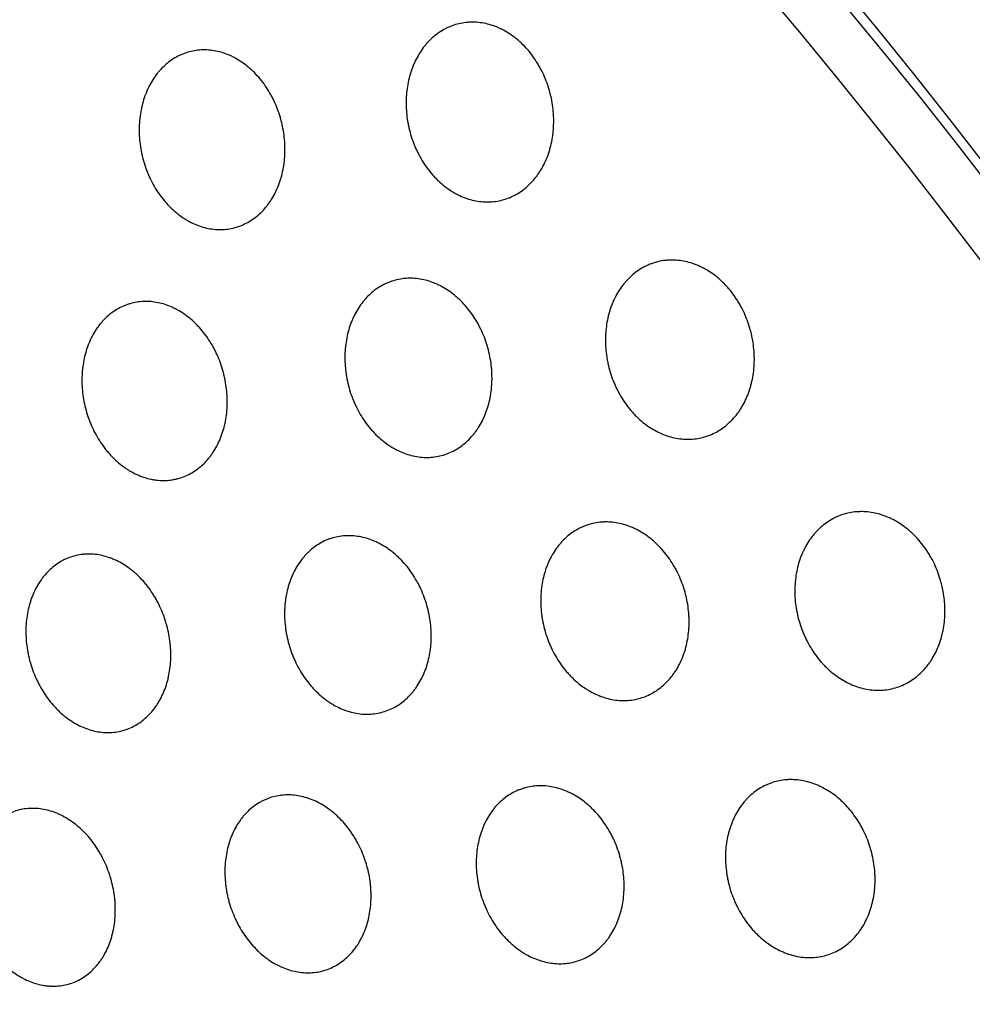
# Model space of a CAD drawing. Units: millimetres. Extents: x 5 to 821, y 20 to 574.
# Drawn here: x 650 to 664, y 410 to 424 of the extents above; entities that cross this region are included whole.
import ezdxf

# ---------------------------------------------------------------- set-up
doc = ezdxf.new("R2010")
doc.units = ezdxf.units.MM
doc.layers.add('1', color=7, linetype='Continuous')

msp = doc.modelspace()

# ---------------------------------------------------------------- linework, layer by layer
at = {"layer": '1', "color": 7, "linetype": 'Continuous'}
for centre, major_axis, start_param, end_param in [((642.21, 386.208), (33.133, -75.554), 0.922224, 3.141612), ((635.477, 383.255), (-33.133, 75.554), 3.181182, 6.243678), ((633.774, 382.509), (-27.209, 62.046), 3.141655, 6.28315)]:
    msp.add_ellipse(centre, major_axis=major_axis, ratio=0.677876, start_param=start_param, end_param=end_param, dxfattribs=at)
for centre, major_axis in [((633.231, 382.271), (27.611, -62.962)), ((633.085, 382.207), (-27.209, 62.046))]:
    msp.add_ellipse(centre, major_axis=major_axis, ratio=0.677876, dxfattribs=at)
for points, knots in [([(606.555, 460.644), (606.106, 460.453), (605.013, 459.963), (603.315, 459.09), (601.466, 458.026), (599.669, 456.867), (597.923, 455.615), (596.232, 454.271), (594.597, 452.837), (593.021, 451.314), (591.505, 449.704), (590.052, 448.008), (588.664, 446.229), (587.342, 444.368), (586.089, 442.427), (584.907, 440.409), (583.797, 438.317), (582.761, 436.153), (581.801, 433.92), (580.918, 431.622), (580.114, 429.261), (579.391, 426.842), (578.748, 424.367), (578.186, 421.84), (577.708, 419.266), (577.312, 416.647), (576.999, 413.987), (576.77, 411.29), (576.624, 408.561), (576.562, 405.801), (576.584, 403.016), (576.688, 400.209), (576.875, 397.384), (577.144, 394.544), (577.495, 391.693), (577.927, 388.835), (578.439, 385.973), (579.03, 383.11), (579.7, 380.251), (580.447, 377.399), (581.271, 374.558), (582.17, 371.73), (583.144, 368.921), (584.19, 366.132), (585.307, 363.368), (586.495, 360.632), (587.751, 357.927), (589.074, 355.258), (590.462, 352.626), (591.915, 350.036), (593.429, 347.491), (595.003, 344.994), (596.636, 342.548), (598.325, 340.157), (600.069, 337.822), (601.864, 335.549), (603.711, 333.339), (605.605, 331.195), (607.545, 329.121), (609.529, 327.119), (611.554, 325.192), (613.619, 323.342), (615.719, 321.573), (617.854, 319.886), (620.02, 318.285), (622.214, 316.772), (624.435, 315.35), (626.678, 314.02), (628.94, 312.784), (631.22, 311.646), (633.512, 310.605), (635.815, 309.666), (638.125, 308.828), (640.438, 308.094), (642.75, 307.464), (645.059, 306.939), (647.36, 306.52), (649.65, 306.208), (651.925, 306.002), (654.183, 305.903), (656.419, 305.909), (658.631, 306.022), (660.815, 306.239), (662.969, 306.56), (665.09, 306.985), (667.175, 307.512), (669.222, 308.14), (671.092, 308.815), (672.266, 309.31), (672.781, 309.54)], [0, 0, 0, 0, 0.007648, 0.018757, 0.029868, 0.040988, 0.052123, 0.063279, 0.074463, 0.085679, 0.096931, 0.108222, 0.119555, 0.130929, 0.142345, 0.153802, 0.165299, 0.176832, 0.188399, 0.199997, 0.211621, 0.223269, 0.234937, 0.246621, 0.258318, 0.270025, 0.281739, 0.293459, 0.305182, 0.316906, 0.328629, 0.340352, 0.352072, 0.36379, 0.375505, 0.387216, 0.398925, 0.41063, 0.422333, 0.434032, 0.445729, 0.457425, 0.469118, 0.480811, 0.492503, 0.504195, 0.515887, 0.52758, 0.539274, 0.55097, 0.562668, 0.574369, 0.586073, 0.597781, 0.609492, 0.621208, 0.632929, 0.644654, 0.656383, 0.668117, 0.679855, 0.691597, 0.703342, 0.715089, 0.726836, 0.738583, 0.750326, 0.762063, 0.773793, 0.785511, 0.797215, 0.808901, 0.820565, 0.832203, 0.843812, 0.855387, 0.866925, 0.878424, 0.88988, 0.901293, 0.912662, 0.923987, 0.93527, 0.946513, 0.95772, 0.968896, 0.980046, 0.991176, 1, 1, 1, 1]), ([(657.464, 421.205), (657.412, 421.16), (657.357, 421.123), (657.269, 421.078), (657.239, 421.065), (657.177, 421.042), (657.145, 421.032), (657.049, 421.01), (656.984, 421.003), (656.884, 421.004), (656.851, 421.006), (656.783, 421.015), (656.75, 421.021), (656.65, 421.046), (656.584, 421.071), (656.504, 421.111), (656.488, 421.12), (656.456, 421.138), (656.44, 421.147), (656.393, 421.177), (656.333, 421.22), (656.275, 421.269), (656.234, 421.309), (656.22, 421.323), (656.193, 421.351), (656.179, 421.365), (656.114, 421.44), (656.067, 421.504), (656.004, 421.607), (655.985, 421.643), (655.957, 421.698), (655.948, 421.716), (655.931, 421.754), (655.923, 421.773), (655.884, 421.868), (655.859, 421.947), (655.836, 422.047), (655.832, 422.068), (655.824, 422.109), (655.821, 422.129), (655.812, 422.19), (655.803, 422.271), (655.801, 422.352), (655.801, 422.413), (655.802, 422.433), (655.804, 422.473), (655.806, 422.493), (655.815, 422.593), (655.829, 422.67), (655.859, 422.781), (655.871, 422.817), (655.891, 422.87), (655.898, 422.888), (655.912, 422.922), (655.92, 422.939), (655.96, 423.022), (655.997, 423.084), (656.05, 423.154), (656.061, 423.168), (656.084, 423.194), (656.095, 423.207), (656.131, 423.245), (656.156, 423.269), (656.233, 423.335), (656.288, 423.372), (656.362, 423.41), (656.377, 423.417), (656.407, 423.431), (656.453, 423.449), (656.532, 423.473), (656.596, 423.484), (656.645, 423.489), (656.662, 423.491), (656.695, 423.492), (656.711, 423.493), (656.795, 423.492), (656.862, 423.483), (656.962, 423.458), (656.995, 423.448), (657.045, 423.43), (657.061, 423.423), (657.094, 423.409), (657.11, 423.401), (657.191, 423.361), (657.252, 423.322), (657.326, 423.264), (657.341, 423.252), (657.37, 423.227), (657.384, 423.214), (657.427, 423.174), (657.453, 423.146), (657.531, 423.058), (657.578, 422.994), (657.631, 422.907), (657.641, 422.889), (657.661, 422.853), (657.69, 422.799), (657.732, 422.706), (657.76, 422.629), (657.785, 422.55), (657.796, 422.509), (657.824, 422.388), (657.836, 422.307), (657.843, 422.206), (657.844, 422.185), (657.845, 422.144), (657.845, 422.124), (657.844, 422.063), (657.842, 422.023), (657.831, 421.904), (657.817, 421.828), (657.792, 421.734), (657.786, 421.716), (657.775, 421.679), (657.769, 421.661), (657.749, 421.608), (657.72, 421.54), (657.685, 421.476), (657.657, 421.43), (657.648, 421.415), (657.628, 421.385), (657.617, 421.37), (657.564, 421.3), (657.516, 421.249), (657.464, 421.205)], [0, 0, 0, 0, 0.03125, 0.03125, 0.046875, 0.046875, 0.0625, 0.0625, 0.09375, 0.09375, 0.109375, 0.109375, 0.125, 0.125, 0.15625, 0.15625, 0.164062, 0.164062, 0.171875, 0.171875, 0.1875, 0.203125, 0.203125, 0.210937, 0.210937, 0.21875, 0.21875, 0.25, 0.25, 0.265625, 0.265625, 0.273437, 0.273437, 0.28125, 0.28125, 0.3125, 0.3125, 0.320312, 0.320312, 0.328125, 0.328125, 0.34375, 0.359375, 0.359375, 0.367187, 0.367187, 0.375, 0.375, 0.40625, 0.40625, 0.421875, 0.421875, 0.429687, 0.429687, 0.4375, 0.4375, 0.46875, 0.46875, 0.476562, 0.476562, 0.484375, 0.484375, 0.5, 0.5, 0.53125, 0.53125, 0.539062, 0.539062, 0.546875, 0.5625, 0.578125, 0.578125, 0.585937, 0.585937, 0.59375, 0.59375, 0.625, 0.625, 0.640625, 0.640625, 0.648437, 0.648437, 0.65625, 0.65625, 0.6875, 0.6875, 0.695312, 0.695312, 0.703125, 0.703125, 0.71875, 0.71875, 0.75, 0.75, 0.757812, 0.757812, 0.765625, 0.78125, 0.796875, 0.796875, 0.8125, 0.8125, 0.84375, 0.84375, 0.851562, 0.851562, 0.859375, 0.859375, 0.875, 0.875, 0.90625, 0.90625, 0.914062, 0.914062, 0.921875, 0.921875, 0.9375, 0.953125, 0.953125, 0.960937, 0.960937, 0.96875, 0.96875, 1, 1, 1, 1]), ([(653.732, 420.804), (653.68, 420.761), (653.624, 420.726), (653.536, 420.684), (653.506, 420.672), (653.445, 420.652), (653.413, 420.643), (653.318, 420.624), (653.253, 420.619), (653.154, 420.624), (653.121, 420.627), (653.054, 420.638), (653.021, 420.646), (652.923, 420.674), (652.858, 420.701), (652.779, 420.744), (652.763, 420.753), (652.732, 420.772), (652.717, 420.782), (652.671, 420.814), (652.612, 420.858), (652.556, 420.91), (652.515, 420.951), (652.502, 420.965), (652.476, 420.994), (652.463, 421.009), (652.4, 421.085), (652.354, 421.15), (652.294, 421.255), (652.275, 421.291), (652.249, 421.347), (652.24, 421.366), (652.224, 421.404), (652.216, 421.423), (652.18, 421.519), (652.157, 421.598), (652.131, 421.719), (652.124, 421.76), (652.113, 421.842), (652.106, 421.923), (652.105, 422.003), (652.107, 422.064), (652.108, 422.084), (652.111, 422.124), (652.113, 422.144), (652.124, 422.243), (652.139, 422.319), (652.17, 422.428), (652.182, 422.464), (652.203, 422.516), (652.21, 422.533), (652.225, 422.567), (652.233, 422.584), (652.274, 422.665), (652.312, 422.725), (652.365, 422.794), (652.376, 422.807), (652.399, 422.833), (652.411, 422.846), (652.447, 422.882), (652.472, 422.905), (652.55, 422.968), (652.605, 423.003), (652.679, 423.039), (652.694, 423.045), (652.724, 423.058), (652.77, 423.075), (652.848, 423.095), (652.912, 423.104), (652.961, 423.108), (652.977, 423.109), (653.01, 423.109), (653.026, 423.109), (653.11, 423.105), (653.176, 423.094), (653.274, 423.066), (653.307, 423.054), (653.355, 423.034), (653.372, 423.027), (653.404, 423.012), (653.42, 423.004), (653.499, 422.961), (653.559, 422.919), (653.631, 422.859), (653.646, 422.847), (653.674, 422.821), (653.688, 422.807), (653.729, 422.766), (653.755, 422.737), (653.83, 422.647), (653.875, 422.581), (653.926, 422.493), (653.936, 422.475), (653.955, 422.439), (653.982, 422.384), (654.023, 422.29), (654.049, 422.212), (654.066, 422.153), (654.072, 422.133), (654.082, 422.092), (654.087, 422.072), (654.108, 421.971), (654.118, 421.89), (654.124, 421.789), (654.124, 421.768), (654.125, 421.728), (654.124, 421.707), (654.123, 421.647), (654.12, 421.607), (654.107, 421.489), (654.092, 421.413), (654.066, 421.321), (654.06, 421.303), (654.048, 421.267), (654.041, 421.249), (654.021, 421.197), (653.991, 421.13), (653.956, 421.067), (653.927, 421.022), (653.918, 421.007), (653.897, 420.978), (653.887, 420.964), (653.832, 420.895), (653.785, 420.846), (653.732, 420.804)], [0, 0, 0, 0, 0.03125, 0.03125, 0.046875, 0.046875, 0.0625, 0.0625, 0.09375, 0.09375, 0.109375, 0.109375, 0.125, 0.125, 0.15625, 0.15625, 0.164062, 0.164062, 0.171875, 0.171875, 0.1875, 0.203125, 0.203125, 0.210937, 0.210937, 0.21875, 0.21875, 0.25, 0.25, 0.265625, 0.265625, 0.273437, 0.273437, 0.28125, 0.28125, 0.3125, 0.3125, 0.328125, 0.328125, 0.34375, 0.359375, 0.359375, 0.367187, 0.367187, 0.375, 0.375, 0.40625, 0.40625, 0.421875, 0.421875, 0.429687, 0.429687, 0.4375, 0.4375, 0.46875, 0.46875, 0.476562, 0.476562, 0.484375, 0.484375, 0.5, 0.5, 0.53125, 0.53125, 0.539062, 0.539062, 0.546875, 0.5625, 0.578125, 0.578125, 0.585937, 0.585937, 0.59375, 0.59375, 0.625, 0.625, 0.640625, 0.640625, 0.648437, 0.648437, 0.65625, 0.65625, 0.6875, 0.6875, 0.695312, 0.695312, 0.703125, 0.703125, 0.71875, 0.71875, 0.75, 0.75, 0.757812, 0.757812, 0.765625, 0.78125, 0.796875, 0.796875, 0.804687, 0.804687, 0.8125, 0.8125, 0.84375, 0.84375, 0.851562, 0.851562, 0.859375, 0.859375, 0.875, 0.875, 0.90625, 0.90625, 0.914063, 0.914063, 0.921875, 0.921875, 0.9375, 0.953125, 0.953125, 0.960937, 0.960937, 0.96875, 0.96875, 1, 1, 1, 1]), ([(660.242, 417.917), (660.19, 417.873), (660.134, 417.836), (660.046, 417.791), (660.016, 417.778), (659.953, 417.755), (659.921, 417.746), (659.825, 417.723), (659.759, 417.716), (659.659, 417.717), (659.625, 417.72), (659.557, 417.728), (659.523, 417.735), (659.423, 417.76), (659.356, 417.784), (659.259, 417.832), (659.226, 417.85), (659.164, 417.889), (659.102, 417.932), (659.044, 417.981), (659.002, 418.021), (658.988, 418.034), (658.961, 418.062), (658.947, 418.077), (658.881, 418.151), (658.834, 418.215), (658.769, 418.317), (658.749, 418.353), (658.721, 418.408), (658.712, 418.427), (658.695, 418.464), (658.686, 418.483), (658.647, 418.578), (658.622, 418.656), (658.598, 418.757), (658.593, 418.777), (658.585, 418.818), (658.582, 418.838), (658.572, 418.899), (658.563, 418.98), (658.56, 419.061), (658.561, 419.121), (658.562, 419.142), (658.564, 419.182), (658.565, 419.202), (658.574, 419.301), (658.588, 419.378), (658.618, 419.489), (658.629, 419.525), (658.649, 419.578), (658.656, 419.595), (658.671, 419.63), (658.678, 419.647), (658.718, 419.73), (658.756, 419.791), (658.809, 419.861), (658.82, 419.875), (658.843, 419.901), (658.854, 419.914), (658.89, 419.952), (658.915, 419.976), (658.993, 420.041), (659.048, 420.078), (659.122, 420.116), (659.137, 420.123), (659.168, 420.137), (659.214, 420.155), (659.293, 420.179), (659.358, 420.19), (659.407, 420.195), (659.423, 420.197), (659.457, 420.198), (659.474, 420.199), (659.558, 420.198), (659.626, 420.189), (659.726, 420.164), (659.759, 420.154), (659.809, 420.136), (659.826, 420.129), (659.859, 420.115), (659.876, 420.108), (659.957, 420.068), (660.019, 420.029), (660.094, 419.971), (660.109, 419.959), (660.138, 419.934), (660.153, 419.921), (660.195, 419.881), (660.223, 419.854), (660.301, 419.766), (660.349, 419.702), (660.403, 419.616), (660.414, 419.598), (660.434, 419.562), (660.463, 419.508), (660.506, 419.415), (660.534, 419.338), (660.554, 419.279), (660.56, 419.259), (660.571, 419.219), (660.576, 419.199), (660.6, 419.098), (660.612, 419.017), (660.62, 418.916), (660.621, 418.896), (660.622, 418.855), (660.623, 418.835), (660.622, 418.774), (660.62, 418.734), (660.609, 418.615), (660.596, 418.539), (660.571, 418.446), (660.565, 418.427), (660.554, 418.391), (660.547, 418.373), (660.528, 418.32), (660.499, 418.252), (660.464, 418.188), (660.436, 418.142), (660.426, 418.127), (660.406, 418.097), (660.396, 418.083), (660.342, 418.012), (660.294, 417.962), (660.242, 417.917)], [0, 0, 0, 0, 0.03125, 0.03125, 0.046875, 0.046875, 0.0625, 0.0625, 0.09375, 0.09375, 0.109375, 0.109375, 0.125, 0.125, 0.15625, 0.15625, 0.171875, 0.171875, 0.1875, 0.203125, 0.203125, 0.210938, 0.210938, 0.21875, 0.21875, 0.25, 0.25, 0.265625, 0.265625, 0.273438, 0.273438, 0.28125, 0.28125, 0.3125, 0.3125, 0.320313, 0.320313, 0.328125, 0.328125, 0.34375, 0.359375, 0.359375, 0.367188, 0.367188, 0.375, 0.375, 0.40625, 0.40625, 0.421875, 0.421875, 0.429688, 0.429688, 0.4375, 0.4375, 0.46875, 0.46875, 0.476563, 0.476563, 0.484375, 0.484375, 0.5, 0.5, 0.53125, 0.53125, 0.539063, 0.539063, 0.546875, 0.5625, 0.578125, 0.578125, 0.585938, 0.585938, 0.59375, 0.59375, 0.625, 0.625, 0.640625, 0.640625, 0.648438, 0.648438, 0.65625, 0.65625, 0.6875, 0.6875, 0.695313, 0.695313, 0.703125, 0.703125, 0.71875, 0.71875, 0.75, 0.75, 0.757813, 0.757813, 0.765625, 0.78125, 0.796875, 0.796875, 0.804688, 0.804688, 0.8125, 0.8125, 0.84375, 0.84375, 0.851563, 0.851563, 0.859375, 0.859375, 0.875, 0.875, 0.90625, 0.90625, 0.914063, 0.914063, 0.921875, 0.921875, 0.9375, 0.953125, 0.953125, 0.960938, 0.960938, 0.96875, 0.96875, 1, 1, 1, 1]), ([(656.598, 417.648), (656.545, 417.606), (656.49, 417.571), (656.401, 417.529), (656.371, 417.517), (656.309, 417.496), (656.277, 417.488), (656.181, 417.469), (656.116, 417.464), (656.016, 417.468), (655.983, 417.472), (655.915, 417.483), (655.882, 417.491), (655.783, 417.519), (655.718, 417.545), (655.638, 417.588), (655.622, 417.597), (655.59, 417.616), (655.575, 417.626), (655.529, 417.657), (655.469, 417.702), (655.412, 417.753), (655.371, 417.794), (655.358, 417.808), (655.331, 417.837), (655.318, 417.852), (655.254, 417.928), (655.208, 417.993), (655.146, 418.097), (655.127, 418.133), (655.1, 418.189), (655.092, 418.208), (655.075, 418.246), (655.067, 418.265), (655.03, 418.361), (655.006, 418.439), (654.985, 418.54), (654.981, 418.56), (654.973, 418.601), (654.97, 418.622), (654.962, 418.683), (654.954, 418.764), (654.953, 418.844), (654.955, 418.904), (654.955, 418.924), (654.958, 418.964), (654.96, 418.984), (654.971, 419.083), (654.986, 419.159), (655.017, 419.268), (655.029, 419.304), (655.05, 419.356), (655.057, 419.373), (655.072, 419.407), (655.08, 419.423), (655.121, 419.505), (655.159, 419.564), (655.213, 419.632), (655.224, 419.646), (655.247, 419.672), (655.259, 419.684), (655.295, 419.721), (655.32, 419.744), (655.398, 419.806), (655.454, 419.841), (655.528, 419.877), (655.543, 419.883), (655.574, 419.895), (655.62, 419.912), (655.698, 419.933), (655.763, 419.942), (655.812, 419.946), (655.828, 419.946), (655.861, 419.947), (655.878, 419.947), (655.962, 419.943), (656.028, 419.932), (656.128, 419.904), (656.161, 419.892), (656.21, 419.872), (656.226, 419.865), (656.259, 419.85), (656.275, 419.842), (656.355, 419.799), (656.416, 419.758), (656.489, 419.698), (656.503, 419.685), (656.532, 419.66), (656.546, 419.646), (656.587, 419.605), (656.614, 419.576), (656.69, 419.486), (656.736, 419.421), (656.788, 419.333), (656.798, 419.315), (656.817, 419.279), (656.845, 419.225), (656.886, 419.131), (656.913, 419.053), (656.936, 418.974), (656.947, 418.933), (656.973, 418.812), (656.984, 418.731), (656.99, 418.63), (656.99, 418.61), (656.991, 418.569), (656.991, 418.549), (656.989, 418.489), (656.987, 418.449), (656.974, 418.331), (656.959, 418.255), (656.933, 418.164), (656.927, 418.145), (656.915, 418.109), (656.909, 418.092), (656.888, 418.04), (656.858, 417.973), (656.823, 417.91), (656.794, 417.865), (656.784, 417.851), (656.764, 417.822), (656.753, 417.808), (656.699, 417.739), (656.651, 417.69), (656.598, 417.648)], [0, 0, 0, 0, 0.03125, 0.03125, 0.046875, 0.046875, 0.0625, 0.0625, 0.09375, 0.09375, 0.109375, 0.109375, 0.125, 0.125, 0.15625, 0.15625, 0.164063, 0.164063, 0.171875, 0.171875, 0.1875, 0.203125, 0.203125, 0.210938, 0.210938, 0.21875, 0.21875, 0.25, 0.25, 0.265625, 0.265625, 0.273438, 0.273438, 0.28125, 0.28125, 0.3125, 0.3125, 0.320313, 0.320313, 0.328125, 0.328125, 0.34375, 0.359375, 0.359375, 0.367188, 0.367188, 0.375, 0.375, 0.40625, 0.40625, 0.421875, 0.421875, 0.429688, 0.429688, 0.4375, 0.4375, 0.46875, 0.46875, 0.476563, 0.476563, 0.484375, 0.484375, 0.5, 0.5, 0.53125, 0.53125, 0.539063, 0.539063, 0.546875, 0.5625, 0.578125, 0.578125, 0.585938, 0.585938, 0.59375, 0.59375, 0.625, 0.625, 0.640625, 0.640625, 0.648438, 0.648438, 0.65625, 0.65625, 0.6875, 0.6875, 0.695313, 0.695313, 0.703125, 0.703125, 0.71875, 0.71875, 0.75, 0.75, 0.757813, 0.757813, 0.765625, 0.78125, 0.796875, 0.796875, 0.8125, 0.8125, 0.84375, 0.84375, 0.851563, 0.851563, 0.859375, 0.859375, 0.875, 0.875, 0.90625, 0.90625, 0.914063, 0.914063, 0.921875, 0.921875, 0.9375, 0.953125, 0.953125, 0.960938, 0.960938, 0.96875, 0.96875, 1, 1, 1, 1]), ([(652.918, 417.309), (652.865, 417.268), (652.809, 417.236), (652.721, 417.198), (652.691, 417.187), (652.644, 417.173), (652.628, 417.169), (652.597, 417.162), (652.581, 417.159), (652.501, 417.146), (652.436, 417.144), (652.354, 417.151), (652.338, 417.153), (652.305, 417.158), (652.288, 417.161), (652.238, 417.171), (652.205, 417.18), (652.107, 417.212), (652.043, 417.241), (651.965, 417.287), (651.949, 417.297), (651.919, 417.317), (651.903, 417.327), (651.858, 417.36), (651.8, 417.407), (651.745, 417.46), (651.705, 417.502), (651.692, 417.517), (651.667, 417.546), (651.654, 417.562), (651.592, 417.64), (651.548, 417.706), (651.489, 417.813), (651.471, 417.849), (651.446, 417.906), (651.437, 417.925), (651.422, 417.963), (651.414, 417.982), (651.38, 418.079), (651.358, 418.158), (651.334, 418.279), (651.328, 418.32), (651.319, 418.402), (651.313, 418.482), (651.313, 418.562), (651.316, 418.622), (651.317, 418.642), (651.32, 418.682), (651.323, 418.701), (651.335, 418.799), (651.351, 418.874), (651.385, 418.982), (651.397, 419.017), (651.419, 419.068), (651.426, 419.085), (651.442, 419.118), (651.45, 419.134), (651.492, 419.214), (651.531, 419.272), (651.586, 419.337), (651.597, 419.35), (651.62, 419.375), (651.632, 419.387), (651.669, 419.422), (651.694, 419.444), (651.773, 419.503), (651.829, 419.536), (651.903, 419.568), (651.918, 419.574), (651.949, 419.585), (651.995, 419.6), (652.073, 419.618), (652.137, 419.624), (652.186, 419.626), (652.202, 419.626), (652.235, 419.625), (652.252, 419.624), (652.335, 419.617), (652.401, 419.604), (652.498, 419.572), (652.531, 419.559), (652.579, 419.537), (652.595, 419.529), (652.627, 419.513), (652.643, 419.504), (652.721, 419.459), (652.781, 419.415), (652.852, 419.352), (652.866, 419.34), (652.894, 419.313), (652.907, 419.299), (652.947, 419.256), (652.973, 419.227), (653.046, 419.134), (653.091, 419.068), (653.14, 418.978), (653.15, 418.96), (653.168, 418.923), (653.194, 418.868), (653.233, 418.773), (653.258, 418.695), (653.274, 418.635), (653.279, 418.615), (653.289, 418.574), (653.293, 418.554), (653.313, 418.453), (653.322, 418.372), (653.326, 418.271), (653.326, 418.251), (653.326, 418.211), (653.325, 418.191), (653.323, 418.131), (653.319, 418.091), (653.304, 417.975), (653.288, 417.9), (653.26, 417.809), (653.254, 417.791), (653.242, 417.756), (653.221, 417.704), (653.183, 417.622), (653.147, 417.561), (653.117, 417.518), (653.107, 417.503), (653.086, 417.475), (653.076, 417.462), (653.02, 417.395), (652.972, 417.349), (652.918, 417.309)], [0, 0, 0, 0, 0.03125, 0.03125, 0.046875, 0.046875, 0.054687, 0.054687, 0.0625, 0.0625, 0.09375, 0.09375, 0.101562, 0.101562, 0.109375, 0.109375, 0.125, 0.125, 0.15625, 0.15625, 0.164062, 0.164062, 0.171875, 0.171875, 0.1875, 0.203125, 0.203125, 0.210938, 0.210938, 0.21875, 0.21875, 0.25, 0.25, 0.265625, 0.265625, 0.273437, 0.273437, 0.28125, 0.28125, 0.3125, 0.3125, 0.328125, 0.328125, 0.34375, 0.359375, 0.359375, 0.367187, 0.367187, 0.375, 0.375, 0.40625, 0.40625, 0.421875, 0.421875, 0.429687, 0.429687, 0.4375, 0.4375, 0.46875, 0.46875, 0.476562, 0.476562, 0.484375, 0.484375, 0.5, 0.5, 0.53125, 0.53125, 0.539062, 0.539062, 0.546875, 0.5625, 0.578125, 0.578125, 0.585937, 0.585937, 0.59375, 0.59375, 0.625, 0.625, 0.640625, 0.640625, 0.648438, 0.648438, 0.65625, 0.65625, 0.6875, 0.6875, 0.695313, 0.695313, 0.703125, 0.703125, 0.71875, 0.71875, 0.75, 0.75, 0.757813, 0.757813, 0.765625, 0.78125, 0.796875, 0.796875, 0.804688, 0.804688, 0.8125, 0.8125, 0.84375, 0.84375, 0.851563, 0.851563, 0.859375, 0.859375, 0.875, 0.875, 0.90625, 0.90625, 0.914063, 0.914063, 0.921875, 0.9375, 0.953125, 0.953125, 0.960938, 0.960938, 0.96875, 0.96875, 1, 1, 1, 1]), ([(662.881, 414.441), (662.829, 414.397), (662.773, 414.36), (662.684, 414.316), (662.654, 414.303), (662.591, 414.28), (662.559, 414.271), (662.462, 414.248), (662.396, 414.241), (662.295, 414.242), (662.261, 414.245), (662.193, 414.253), (662.158, 414.26), (662.057, 414.284), (661.99, 414.309), (661.892, 414.356), (661.859, 414.374), (661.796, 414.414), (661.734, 414.456), (661.675, 414.505), (661.633, 414.544), (661.619, 414.558), (661.591, 414.586), (661.577, 414.6), (661.51, 414.674), (661.462, 414.738), (661.397, 414.84), (661.376, 414.875), (661.348, 414.93), (661.338, 414.949), (661.321, 414.986), (661.312, 415.005), (661.272, 415.1), (661.246, 415.178), (661.221, 415.278), (661.217, 415.298), (661.209, 415.339), (661.205, 415.359), (661.195, 415.42), (661.19, 415.461), (661.181, 415.582), (661.181, 415.662), (661.195, 415.822), (661.209, 415.898), (661.238, 416.009), (661.25, 416.045), (661.269, 416.098), (661.276, 416.115), (661.291, 416.149), (661.299, 416.166), (661.339, 416.249), (661.376, 416.31), (661.43, 416.38), (661.441, 416.393), (661.463, 416.42), (661.475, 416.433), (661.511, 416.471), (661.536, 416.494), (661.614, 416.559), (661.669, 416.596), (661.744, 416.634), (661.759, 416.641), (661.79, 416.654), (661.836, 416.672), (661.915, 416.696), (661.981, 416.707), (662.03, 416.712), (662.047, 416.713), (662.081, 416.715), (662.098, 416.715), (662.183, 416.715), (662.25, 416.706), (662.352, 416.681), (662.385, 416.671), (662.436, 416.653), (662.452, 416.647), (662.486, 416.632), (662.502, 416.625), (662.584, 416.585), (662.647, 416.546), (662.723, 416.489), (662.738, 416.477), (662.768, 416.452), (662.782, 416.439), (662.826, 416.4), (662.853, 416.372), (662.933, 416.285), (662.981, 416.221), (663.036, 416.135), (663.047, 416.117), (663.067, 416.082), (663.097, 416.028), (663.141, 415.935), (663.17, 415.858), (663.189, 415.799), (663.196, 415.78), (663.207, 415.74), (663.212, 415.719), (663.237, 415.619), (663.25, 415.538), (663.258, 415.437), (663.259, 415.417), (663.261, 415.376), (663.261, 415.356), (663.261, 415.295), (663.259, 415.255), (663.249, 415.137), (663.235, 415.06), (663.21, 414.968), (663.205, 414.949), (663.193, 414.913), (663.187, 414.895), (663.168, 414.842), (663.139, 414.774), (663.104, 414.711), (663.076, 414.665), (663.066, 414.65), (663.046, 414.62), (663.036, 414.606), (662.982, 414.535), (662.934, 414.485), (662.881, 414.441)], [0, 0, 0, 0, 0.03125, 0.03125, 0.046875, 0.046875, 0.0625, 0.0625, 0.09375, 0.09375, 0.109375, 0.109375, 0.125, 0.125, 0.15625, 0.15625, 0.171875, 0.171875, 0.1875, 0.203125, 0.203125, 0.210938, 0.210938, 0.21875, 0.21875, 0.25, 0.25, 0.265625, 0.265625, 0.273438, 0.273438, 0.28125, 0.28125, 0.3125, 0.3125, 0.320313, 0.320313, 0.328125, 0.328125, 0.34375, 0.34375, 0.375, 0.375, 0.40625, 0.40625, 0.421875, 0.421875, 0.429688, 0.429688, 0.4375, 0.4375, 0.46875, 0.46875, 0.476563, 0.476563, 0.484375, 0.484375, 0.5, 0.5, 0.53125, 0.53125, 0.539063, 0.539063, 0.546875, 0.5625, 0.578125, 0.578125, 0.585938, 0.585938, 0.59375, 0.59375, 0.625, 0.625, 0.640625, 0.640625, 0.648438, 0.648438, 0.65625, 0.65625, 0.6875, 0.6875, 0.695313, 0.695313, 0.703125, 0.703125, 0.71875, 0.71875, 0.75, 0.75, 0.757813, 0.757813, 0.765625, 0.78125, 0.796875, 0.796875, 0.804688, 0.804688, 0.8125, 0.8125, 0.84375, 0.84375, 0.851563, 0.851563, 0.859375, 0.859375, 0.875, 0.875, 0.90625, 0.90625, 0.914063, 0.914063, 0.921875, 0.921875, 0.9375, 0.953125, 0.953125, 0.960938, 0.960938, 0.96875, 0.96875, 1, 1, 1, 1]), ([(659.327, 414.281), (659.274, 414.238), (659.218, 414.203), (659.129, 414.162), (659.099, 414.15), (659.036, 414.129), (659.004, 414.121), (658.908, 414.102), (658.842, 414.097), (658.742, 414.102), (658.708, 414.105), (658.64, 414.116), (658.607, 414.124), (658.506, 414.152), (658.441, 414.178), (658.36, 414.221), (658.344, 414.23), (658.312, 414.249), (658.296, 414.259), (658.25, 414.289), (658.189, 414.334), (658.132, 414.385), (658.091, 414.425), (658.077, 414.439), (658.05, 414.468), (658.037, 414.483), (657.972, 414.558), (657.925, 414.624), (657.863, 414.728), (657.843, 414.763), (657.816, 414.819), (657.807, 414.838), (657.79, 414.876), (657.782, 414.895), (657.744, 414.99), (657.72, 415.069), (657.697, 415.169), (657.693, 415.189), (657.686, 415.23), (657.682, 415.251), (657.674, 415.312), (657.665, 415.393), (657.664, 415.473), (657.666, 415.553), (657.668, 415.592), (657.681, 415.711), (657.695, 415.787), (657.727, 415.896), (657.739, 415.931), (657.759, 415.983), (657.766, 416), (657.781, 416.034), (657.789, 416.051), (657.83, 416.132), (657.869, 416.191), (657.923, 416.259), (657.934, 416.272), (657.957, 416.298), (657.969, 416.311), (658.005, 416.347), (658.03, 416.37), (658.109, 416.432), (658.165, 416.467), (658.239, 416.502), (658.254, 416.509), (658.285, 416.521), (658.331, 416.538), (658.41, 416.558), (658.475, 416.567), (658.525, 416.571), (658.541, 416.572), (658.575, 416.572), (658.591, 416.572), (658.676, 416.568), (658.743, 416.557), (658.843, 416.529), (658.876, 416.518), (658.926, 416.498), (658.942, 416.491), (658.975, 416.476), (658.991, 416.468), (659.072, 416.425), (659.134, 416.384), (659.207, 416.325), (659.222, 416.312), (659.251, 416.287), (659.265, 416.273), (659.307, 416.232), (659.334, 416.204), (659.411, 416.114), (659.458, 416.049), (659.511, 415.962), (659.521, 415.944), (659.541, 415.908), (659.569, 415.853), (659.611, 415.76), (659.638, 415.682), (659.656, 415.623), (659.662, 415.603), (659.673, 415.563), (659.678, 415.543), (659.7, 415.442), (659.712, 415.361), (659.718, 415.26), (659.719, 415.24), (659.719, 415.2), (659.719, 415.179), (659.718, 415.119), (659.716, 415.079), (659.703, 414.962), (659.689, 414.886), (659.662, 414.794), (659.657, 414.776), (659.645, 414.74), (659.638, 414.723), (659.618, 414.671), (659.588, 414.604), (659.553, 414.542), (659.524, 414.497), (659.514, 414.482), (659.493, 414.454), (659.483, 414.44), (659.428, 414.371), (659.38, 414.323), (659.327, 414.281)], [0, 0, 0, 0, 0.03125, 0.03125, 0.046875, 0.046875, 0.0625, 0.0625, 0.09375, 0.09375, 0.109375, 0.109375, 0.125, 0.125, 0.15625, 0.15625, 0.164063, 0.164063, 0.171875, 0.171875, 0.1875, 0.203125, 0.203125, 0.210938, 0.210938, 0.21875, 0.21875, 0.25, 0.25, 0.265625, 0.265625, 0.273438, 0.273438, 0.28125, 0.28125, 0.3125, 0.3125, 0.320313, 0.320313, 0.328125, 0.328125, 0.34375, 0.359375, 0.359375, 0.375, 0.375, 0.40625, 0.40625, 0.421875, 0.421875, 0.429688, 0.429688, 0.4375, 0.4375, 0.46875, 0.46875, 0.476563, 0.476563, 0.484375, 0.484375, 0.5, 0.5, 0.53125, 0.53125, 0.539063, 0.539063, 0.546875, 0.5625, 0.578125, 0.578125, 0.585938, 0.585938, 0.59375, 0.59375, 0.625, 0.625, 0.640625, 0.640625, 0.648438, 0.648438, 0.65625, 0.65625, 0.6875, 0.6875, 0.695313, 0.695313, 0.703125, 0.703125, 0.71875, 0.71875, 0.75, 0.75, 0.757813, 0.757813, 0.765625, 0.78125, 0.796875, 0.796875, 0.804688, 0.804688, 0.8125, 0.8125, 0.84375, 0.84375, 0.851563, 0.851563, 0.859375, 0.859375, 0.875, 0.875, 0.90625, 0.90625, 0.914063, 0.914063, 0.921875, 0.921875, 0.9375, 0.953125, 0.953125, 0.960938, 0.960938, 0.96875, 0.96875, 1, 1, 1, 1]), ([(655.742, 414.071), (655.688, 414.031), (655.632, 413.998), (655.543, 413.961), (655.512, 413.95), (655.45, 413.932), (655.418, 413.925), (655.321, 413.91), (655.256, 413.907), (655.157, 413.916), (655.124, 413.921), (655.056, 413.934), (655.023, 413.943), (654.925, 413.975), (654.86, 414.004), (654.781, 414.05), (654.765, 414.059), (654.734, 414.079), (654.719, 414.09), (654.673, 414.123), (654.614, 414.169), (654.559, 414.222), (654.518, 414.264), (654.505, 414.279), (654.479, 414.308), (654.466, 414.324), (654.404, 414.401), (654.359, 414.468), (654.299, 414.574), (654.281, 414.61), (654.255, 414.666), (654.246, 414.685), (654.231, 414.724), (654.223, 414.743), (654.187, 414.839), (654.165, 414.918), (654.145, 415.019), (654.141, 415.039), (654.135, 415.08), (654.132, 415.1), (654.125, 415.161), (654.118, 415.242), (654.118, 415.322), (654.121, 415.381), (654.122, 415.401), (654.125, 415.441), (654.127, 415.46), (654.14, 415.558), (654.156, 415.633), (654.189, 415.74), (654.202, 415.775), (654.223, 415.826), (654.231, 415.843), (654.246, 415.876), (654.255, 415.892), (654.297, 415.971), (654.336, 416.029), (654.391, 416.095), (654.402, 416.107), (654.426, 416.132), (654.438, 416.144), (654.475, 416.179), (654.5, 416.201), (654.579, 416.26), (654.635, 416.293), (654.71, 416.325), (654.725, 416.331), (654.756, 416.342), (654.803, 416.356), (654.881, 416.374), (654.946, 416.38), (654.995, 416.382), (655.012, 416.382), (655.045, 416.381), (655.062, 416.38), (655.145, 416.373), (655.211, 416.36), (655.31, 416.328), (655.343, 416.315), (655.391, 416.293), (655.408, 416.286), (655.44, 416.269), (655.456, 416.26), (655.535, 416.215), (655.595, 416.172), (655.667, 416.109), (655.681, 416.096), (655.709, 416.07), (655.723, 416.056), (655.764, 416.014), (655.79, 415.984), (655.864, 415.892), (655.909, 415.826), (655.959, 415.736), (655.969, 415.718), (655.988, 415.682), (656.015, 415.626), (656.054, 415.532), (656.079, 415.453), (656.102, 415.374), (656.112, 415.333), (656.136, 415.212), (656.145, 415.132), (656.149, 415.031), (656.15, 415.011), (656.15, 414.971), (656.149, 414.951), (656.147, 414.89), (656.143, 414.851), (656.129, 414.735), (656.113, 414.66), (656.085, 414.57), (656.079, 414.552), (656.066, 414.517), (656.046, 414.465), (656.007, 414.383), (655.971, 414.323), (655.941, 414.279), (655.931, 414.265), (655.91, 414.237), (655.9, 414.224), (655.844, 414.158), (655.795, 414.111), (655.742, 414.071)], [0, 0, 0, 0, 0.03125, 0.03125, 0.046875, 0.046875, 0.0625, 0.0625, 0.09375, 0.09375, 0.109375, 0.109375, 0.125, 0.125, 0.15625, 0.15625, 0.164062, 0.164062, 0.171875, 0.171875, 0.1875, 0.203125, 0.203125, 0.210937, 0.210937, 0.21875, 0.21875, 0.25, 0.25, 0.265625, 0.265625, 0.273437, 0.273437, 0.28125, 0.28125, 0.3125, 0.3125, 0.320312, 0.320312, 0.328125, 0.328125, 0.34375, 0.359375, 0.359375, 0.367187, 0.367187, 0.375, 0.375, 0.40625, 0.40625, 0.421875, 0.421875, 0.429687, 0.429687, 0.4375, 0.4375, 0.46875, 0.46875, 0.476562, 0.476562, 0.484375, 0.484375, 0.5, 0.5, 0.53125, 0.53125, 0.539062, 0.539062, 0.546875, 0.5625, 0.578125, 0.578125, 0.585937, 0.585937, 0.59375, 0.59375, 0.625, 0.625, 0.640625, 0.640625, 0.648437, 0.648437, 0.65625, 0.65625, 0.6875, 0.6875, 0.695312, 0.695312, 0.703125, 0.703125, 0.71875, 0.71875, 0.75, 0.75, 0.757812, 0.757812, 0.765625, 0.78125, 0.796875, 0.796875, 0.8125, 0.8125, 0.84375, 0.84375, 0.851562, 0.851562, 0.859375, 0.859375, 0.875, 0.875, 0.90625, 0.90625, 0.914062, 0.914062, 0.921875, 0.9375, 0.953125, 0.953125, 0.960937, 0.960937, 0.96875, 0.96875, 1, 1, 1, 1]), ([(652.209, 413.87), (652.16, 413.824), (652.107, 413.786), (652.023, 413.739), (651.994, 413.725), (651.935, 413.701), (651.904, 413.691), (651.812, 413.666), (651.748, 413.657), (651.651, 413.656), (651.618, 413.658), (651.552, 413.665), (651.519, 413.67), (651.421, 413.693), (651.356, 413.715), (651.276, 413.753), (651.26, 413.762), (651.228, 413.779), (651.212, 413.788), (651.166, 413.816), (651.105, 413.857), (651.047, 413.905), (651.005, 413.943), (650.991, 413.956), (650.964, 413.984), (650.95, 413.998), (650.884, 414.07), (650.835, 414.132), (650.77, 414.233), (650.749, 414.267), (650.72, 414.321), (650.71, 414.34), (650.692, 414.377), (650.683, 414.395), (650.642, 414.489), (650.614, 414.566), (650.587, 414.665), (650.582, 414.685), (650.573, 414.726), (650.569, 414.746), (650.557, 414.807), (650.545, 414.887), (650.54, 414.968), (650.537, 415.048), (650.537, 415.088), (650.543, 415.208), (650.554, 415.285), (650.578, 415.396), (650.588, 415.433), (650.605, 415.486), (650.611, 415.504), (650.624, 415.539), (650.631, 415.556), (650.667, 415.64), (650.701, 415.702), (650.75, 415.773), (650.76, 415.787), (650.781, 415.814), (650.792, 415.828), (650.825, 415.867), (650.848, 415.891), (650.921, 415.958), (650.973, 415.997), (651.044, 416.036), (651.058, 416.044), (651.087, 416.058), (651.132, 416.077), (651.207, 416.103), (651.27, 416.115), (651.317, 416.122), (651.333, 416.124), (651.366, 416.126), (651.382, 416.127), (651.464, 416.128), (651.529, 416.121), (651.627, 416.099), (651.66, 416.089), (651.709, 416.072), (651.725, 416.066), (651.758, 416.052), (651.774, 416.045), (651.854, 416.007), (651.916, 415.97), (651.99, 415.914), (652.005, 415.903), (652.034, 415.879), (652.049, 415.866), (652.091, 415.828), (652.118, 415.8), (652.197, 415.715), (652.246, 415.653), (652.301, 415.568), (652.312, 415.551), (652.333, 415.516), (652.363, 415.463), (652.408, 415.372), (652.438, 415.296), (652.459, 415.237), (652.466, 415.218), (652.478, 415.178), (652.484, 415.158), (652.511, 415.059), (652.526, 414.978), (652.537, 414.877), (652.539, 414.857), (652.542, 414.817), (652.543, 414.796), (652.545, 414.735), (652.544, 414.696), (652.539, 414.577), (652.528, 414.5), (652.508, 414.407), (652.503, 414.388), (652.493, 414.351), (652.488, 414.333), (652.471, 414.28), (652.445, 414.211), (652.414, 414.146), (652.389, 414.099), (652.38, 414.084), (652.362, 414.054), (652.352, 414.039), (652.303, 413.967), (652.258, 413.915), (652.209, 413.87)], [0, 0, 0, 0, 0.03125, 0.03125, 0.046875, 0.046875, 0.0625, 0.0625, 0.09375, 0.09375, 0.109375, 0.109375, 0.125, 0.125, 0.15625, 0.15625, 0.164063, 0.164063, 0.171875, 0.171875, 0.1875, 0.203125, 0.203125, 0.210938, 0.210938, 0.21875, 0.21875, 0.25, 0.25, 0.265625, 0.265625, 0.273438, 0.273438, 0.28125, 0.28125, 0.3125, 0.3125, 0.320313, 0.320313, 0.328125, 0.328125, 0.34375, 0.359375, 0.359375, 0.375, 0.375, 0.40625, 0.40625, 0.421875, 0.421875, 0.429688, 0.429688, 0.4375, 0.4375, 0.46875, 0.46875, 0.476563, 0.476563, 0.484375, 0.484375, 0.5, 0.5, 0.53125, 0.53125, 0.539063, 0.539063, 0.546875, 0.5625, 0.578125, 0.578125, 0.585938, 0.585938, 0.59375, 0.59375, 0.625, 0.625, 0.640625, 0.640625, 0.648438, 0.648438, 0.65625, 0.65625, 0.6875, 0.6875, 0.695313, 0.695313, 0.703125, 0.703125, 0.71875, 0.71875, 0.75, 0.75, 0.757813, 0.757813, 0.765625, 0.78125, 0.796875, 0.796875, 0.804688, 0.804688, 0.8125, 0.8125, 0.84375, 0.84375, 0.851563, 0.851563, 0.859375, 0.859375, 0.875, 0.875, 0.90625, 0.90625, 0.914063, 0.914063, 0.921875, 0.921875, 0.9375, 0.953125, 0.953125, 0.960938, 0.960938, 0.96875, 0.96875, 1, 1, 1, 1]), ([(661.902, 410.72), (661.849, 410.678), (661.793, 410.643), (661.703, 410.602), (661.673, 410.59), (661.61, 410.57), (661.578, 410.562), (661.48, 410.543), (661.414, 410.538), (661.314, 410.543), (661.28, 410.546), (661.211, 410.557), (661.178, 410.565), (661.077, 410.593), (661.011, 410.619), (660.913, 410.67), (660.881, 410.689), (660.818, 410.73), (660.757, 410.774), (660.699, 410.825), (660.657, 410.866), (660.643, 410.879), (660.616, 410.908), (660.602, 410.923), (660.537, 410.998), (660.489, 411.063), (660.426, 411.167), (660.406, 411.203), (660.378, 411.258), (660.369, 411.277), (660.352, 411.314), (660.344, 411.333), (660.305, 411.429), (660.28, 411.507), (660.257, 411.607), (660.253, 411.627), (660.245, 411.668), (660.242, 411.688), (660.233, 411.749), (660.229, 411.79), (660.221, 411.91), (660.222, 411.99), (660.238, 412.148), (660.253, 412.223), (660.284, 412.332), (660.296, 412.367), (660.316, 412.419), (660.323, 412.436), (660.339, 412.47), (660.346, 412.487), (660.388, 412.567), (660.426, 412.627), (660.48, 412.694), (660.491, 412.707), (660.514, 412.733), (660.526, 412.745), (660.563, 412.782), (660.588, 412.804), (660.667, 412.866), (660.723, 412.901), (660.798, 412.936), (660.813, 412.942), (660.844, 412.954), (660.891, 412.971), (660.97, 412.991), (661.035, 413), (661.085, 413.004), (661.102, 413.004), (661.135, 413.005), (661.152, 413.004), (661.237, 413.001), (661.305, 412.99), (661.405, 412.962), (661.439, 412.951), (661.489, 412.931), (661.506, 412.924), (661.539, 412.908), (661.555, 412.9), (661.636, 412.858), (661.699, 412.817), (661.773, 412.758), (661.788, 412.745), (661.817, 412.72), (661.832, 412.707), (661.874, 412.666), (661.901, 412.637), (661.979, 412.548), (662.027, 412.483), (662.08, 412.396), (662.091, 412.378), (662.111, 412.342), (662.14, 412.288), (662.182, 412.194), (662.21, 412.117), (662.229, 412.058), (662.235, 412.038), (662.246, 411.998), (662.251, 411.978), (662.274, 411.877), (662.286, 411.797), (662.292, 411.696), (662.293, 411.676), (662.294, 411.636), (662.294, 411.616), (662.293, 411.555), (662.291, 411.515), (662.279, 411.398), (662.264, 411.323), (662.238, 411.232), (662.233, 411.214), (662.221, 411.178), (662.214, 411.16), (662.194, 411.109), (662.164, 411.042), (662.129, 410.98), (662.1, 410.935), (662.09, 410.921), (662.069, 410.892), (662.059, 410.878), (662.004, 410.81), (661.955, 410.762), (661.902, 410.72)], [0, 0, 0, 0, 0.03125, 0.03125, 0.046875, 0.046875, 0.0625, 0.0625, 0.09375, 0.09375, 0.109375, 0.109375, 0.125, 0.125, 0.15625, 0.15625, 0.171875, 0.171875, 0.1875, 0.203125, 0.203125, 0.210937, 0.210937, 0.21875, 0.21875, 0.25, 0.25, 0.265625, 0.265625, 0.273437, 0.273437, 0.28125, 0.28125, 0.3125, 0.3125, 0.320313, 0.320313, 0.328125, 0.328125, 0.34375, 0.34375, 0.375, 0.375, 0.40625, 0.40625, 0.421875, 0.421875, 0.429688, 0.429688, 0.4375, 0.4375, 0.46875, 0.46875, 0.476563, 0.476563, 0.484375, 0.484375, 0.5, 0.5, 0.53125, 0.53125, 0.539063, 0.539063, 0.546875, 0.5625, 0.578125, 0.578125, 0.585938, 0.585938, 0.59375, 0.59375, 0.625, 0.625, 0.640625, 0.640625, 0.648438, 0.648438, 0.65625, 0.65625, 0.6875, 0.6875, 0.695313, 0.695313, 0.703125, 0.703125, 0.71875, 0.71875, 0.75, 0.75, 0.757813, 0.757813, 0.765625, 0.78125, 0.796875, 0.796875, 0.804688, 0.804688, 0.8125, 0.8125, 0.84375, 0.84375, 0.851563, 0.851563, 0.859375, 0.859375, 0.875, 0.875, 0.90625, 0.90625, 0.914063, 0.914063, 0.921875, 0.921875, 0.9375, 0.953125, 0.953125, 0.960937, 0.960937, 0.96875, 0.96875, 1, 1, 1, 1]), ([(658.412, 410.616), (658.359, 410.576), (658.302, 410.544), (658.213, 410.506), (658.182, 410.495), (658.119, 410.477), (658.087, 410.47), (657.99, 410.455), (657.924, 410.453), (657.824, 410.461), (657.791, 410.466), (657.723, 410.48), (657.69, 410.489), (657.59, 410.52), (657.525, 410.549), (657.445, 410.594), (657.429, 410.604), (657.398, 410.624), (657.382, 410.635), (657.336, 410.667), (657.277, 410.713), (657.221, 410.766), (657.18, 410.808), (657.166, 410.822), (657.14, 410.852), (657.127, 410.867), (657.063, 410.945), (657.018, 411.011), (656.957, 411.116), (656.938, 411.153), (656.912, 411.209), (656.903, 411.228), (656.887, 411.266), (656.88, 411.285), (656.843, 411.381), (656.82, 411.46), (656.799, 411.561), (656.796, 411.581), (656.789, 411.621), (656.786, 411.642), (656.778, 411.703), (656.772, 411.783), (656.771, 411.863), (656.774, 411.942), (656.777, 411.981), (656.792, 412.099), (656.808, 412.173), (656.841, 412.28), (656.854, 412.315), (656.875, 412.366), (656.882, 412.383), (656.898, 412.416), (656.906, 412.432), (656.949, 412.511), (656.988, 412.568), (657.043, 412.634), (657.054, 412.646), (657.078, 412.671), (657.09, 412.683), (657.127, 412.718), (657.152, 412.739), (657.232, 412.798), (657.288, 412.831), (657.364, 412.863), (657.379, 412.868), (657.41, 412.879), (657.456, 412.894), (657.536, 412.911), (657.601, 412.918), (657.65, 412.919), (657.667, 412.92), (657.7, 412.919), (657.717, 412.918), (657.801, 412.911), (657.868, 412.897), (657.967, 412.866), (658, 412.853), (658.049, 412.831), (658.066, 412.824), (658.098, 412.807), (658.115, 412.799), (658.194, 412.753), (658.255, 412.71), (658.328, 412.648), (658.342, 412.635), (658.371, 412.609), (658.385, 412.595), (658.426, 412.553), (658.452, 412.524), (658.527, 412.432), (658.573, 412.366), (658.624, 412.277), (658.634, 412.259), (658.653, 412.222), (658.681, 412.167), (658.721, 412.073), (658.747, 411.995), (658.764, 411.935), (658.769, 411.915), (658.779, 411.875), (658.784, 411.855), (658.805, 411.754), (658.815, 411.674), (658.819, 411.573), (658.82, 411.553), (658.82, 411.513), (658.82, 411.493), (658.817, 411.433), (658.814, 411.394), (658.8, 411.278), (658.784, 411.203), (658.756, 411.113), (658.75, 411.095), (658.738, 411.06), (658.731, 411.043), (658.71, 410.992), (658.679, 410.927), (658.642, 410.867), (658.613, 410.823), (658.603, 410.809), (658.582, 410.781), (658.571, 410.768), (658.515, 410.702), (658.466, 410.656), (658.412, 410.616)], [0, 0, 0, 0, 0.03125, 0.03125, 0.046875, 0.046875, 0.0625, 0.0625, 0.09375, 0.09375, 0.109375, 0.109375, 0.125, 0.125, 0.15625, 0.15625, 0.164063, 0.164063, 0.171875, 0.171875, 0.1875, 0.203125, 0.203125, 0.210938, 0.210938, 0.21875, 0.21875, 0.25, 0.25, 0.265625, 0.265625, 0.273438, 0.273438, 0.28125, 0.28125, 0.3125, 0.3125, 0.320313, 0.320313, 0.328125, 0.328125, 0.34375, 0.359375, 0.359375, 0.375, 0.375, 0.40625, 0.40625, 0.421875, 0.421875, 0.429688, 0.429688, 0.4375, 0.4375, 0.46875, 0.46875, 0.476563, 0.476563, 0.484375, 0.484375, 0.5, 0.5, 0.53125, 0.53125, 0.539063, 0.539063, 0.546875, 0.5625, 0.578125, 0.578125, 0.585938, 0.585938, 0.59375, 0.59375, 0.625, 0.625, 0.640625, 0.640625, 0.648438, 0.648438, 0.65625, 0.65625, 0.6875, 0.6875, 0.695313, 0.695313, 0.703125, 0.703125, 0.71875, 0.71875, 0.75, 0.75, 0.757813, 0.757813, 0.765625, 0.78125, 0.796875, 0.796875, 0.804688, 0.804688, 0.8125, 0.8125, 0.84375, 0.84375, 0.851563, 0.851563, 0.859375, 0.859375, 0.875, 0.875, 0.90625, 0.90625, 0.914063, 0.914063, 0.921875, 0.921875, 0.9375, 0.953125, 0.953125, 0.960938, 0.960938, 0.96875, 0.96875, 1, 1, 1, 1]), ([(654.983, 410.543), (654.933, 410.497), (654.881, 410.459), (654.796, 410.412), (654.767, 410.398), (654.707, 410.374), (654.677, 410.364), (654.583, 410.339), (654.519, 410.331), (654.421, 410.329), (654.388, 410.331), (654.322, 410.338), (654.288, 410.343), (654.189, 410.366), (654.124, 410.388), (654.043, 410.426), (654.027, 410.434), (653.995, 410.451), (653.979, 410.46), (653.932, 410.488), (653.871, 410.529), (653.812, 410.576), (653.769, 410.614), (653.755, 410.627), (653.727, 410.654), (653.714, 410.668), (653.646, 410.74), (653.597, 410.802), (653.531, 410.902), (653.509, 410.937), (653.48, 410.991), (653.47, 411.009), (653.451, 411.046), (653.443, 411.064), (653.4, 411.158), (653.372, 411.235), (653.344, 411.334), (653.339, 411.354), (653.33, 411.394), (653.325, 411.414), (653.313, 411.475), (653.307, 411.515), (653.293, 411.636), (653.29, 411.716), (653.297, 411.875), (653.308, 411.952), (653.332, 412.063), (653.342, 412.1), (653.359, 412.153), (653.365, 412.171), (653.377, 412.205), (653.384, 412.222), (653.42, 412.306), (653.454, 412.368), (653.503, 412.439), (653.513, 412.453), (653.534, 412.481), (653.545, 412.494), (653.578, 412.533), (653.602, 412.557), (653.675, 412.624), (653.727, 412.662), (653.798, 412.702), (653.813, 412.709), (653.842, 412.723), (653.886, 412.743), (653.962, 412.768), (654.025, 412.781), (654.073, 412.787), (654.089, 412.789), (654.122, 412.792), (654.138, 412.792), (654.221, 412.794), (654.287, 412.786), (654.386, 412.764), (654.419, 412.755), (654.468, 412.738), (654.485, 412.732), (654.518, 412.719), (654.534, 412.712), (654.614, 412.674), (654.677, 412.637), (654.752, 412.581), (654.767, 412.57), (654.797, 412.546), (654.811, 412.534), (654.854, 412.495), (654.882, 412.468), (654.962, 412.383), (655.011, 412.321), (655.067, 412.237), (655.078, 412.22), (655.1, 412.185), (655.13, 412.132), (655.176, 412.041), (655.207, 411.965), (655.228, 411.907), (655.235, 411.888), (655.248, 411.848), (655.254, 411.828), (655.282, 411.729), (655.297, 411.649), (655.309, 411.548), (655.311, 411.528), (655.314, 411.487), (655.315, 411.467), (655.317, 411.407), (655.317, 411.367), (655.312, 411.248), (655.302, 411.172), (655.281, 411.078), (655.277, 411.06), (655.267, 411.023), (655.262, 411.005), (655.245, 410.952), (655.22, 410.883), (655.188, 410.818), (655.163, 410.772), (655.154, 410.756), (655.136, 410.726), (655.126, 410.712), (655.077, 410.64), (655.032, 410.588), (654.983, 410.543)], [0, 0, 0, 0, 0.03125, 0.03125, 0.046875, 0.046875, 0.0625, 0.0625, 0.09375, 0.09375, 0.109375, 0.109375, 0.125, 0.125, 0.15625, 0.15625, 0.164063, 0.164063, 0.171875, 0.171875, 0.1875, 0.203125, 0.203125, 0.210938, 0.210938, 0.21875, 0.21875, 0.25, 0.25, 0.265625, 0.265625, 0.273438, 0.273438, 0.28125, 0.28125, 0.3125, 0.3125, 0.320313, 0.320313, 0.328125, 0.328125, 0.34375, 0.34375, 0.375, 0.375, 0.40625, 0.40625, 0.421875, 0.421875, 0.429688, 0.429688, 0.4375, 0.4375, 0.46875, 0.46875, 0.476563, 0.476563, 0.484375, 0.484375, 0.5, 0.5, 0.53125, 0.53125, 0.539063, 0.539063, 0.546875, 0.5625, 0.578125, 0.578125, 0.585938, 0.585938, 0.59375, 0.59375, 0.625, 0.625, 0.640625, 0.640625, 0.648438, 0.648438, 0.65625, 0.65625, 0.6875, 0.6875, 0.695313, 0.695313, 0.703125, 0.703125, 0.71875, 0.71875, 0.75, 0.75, 0.757813, 0.757813, 0.765625, 0.78125, 0.796875, 0.796875, 0.804688, 0.804688, 0.8125, 0.8125, 0.84375, 0.84375, 0.851563, 0.851563, 0.859375, 0.859375, 0.875, 0.875, 0.90625, 0.90625, 0.914063, 0.914063, 0.921875, 0.921875, 0.9375, 0.953125, 0.953125, 0.960937, 0.960937, 0.96875, 0.96875, 1, 1, 1, 1]), ([(651.421, 410.332), (651.371, 410.289), (651.318, 410.253), (651.233, 410.211), (651.203, 410.198), (651.143, 410.177), (651.112, 410.169), (651.019, 410.149), (650.955, 410.143), (650.874, 410.146), (650.858, 410.147), (650.825, 410.15), (650.809, 410.152), (650.759, 410.16), (650.726, 410.167), (650.629, 410.194), (650.564, 410.22), (650.485, 410.261), (650.469, 410.27), (650.438, 410.289), (650.422, 410.298), (650.376, 410.328), (650.317, 410.372), (650.26, 410.422), (650.219, 410.462), (650.205, 410.476), (650.178, 410.504), (650.165, 410.519), (650.1, 410.593), (650.053, 410.657), (649.99, 410.76), (649.97, 410.795), (649.942, 410.85), (649.932, 410.869), (649.915, 410.906), (649.907, 410.925), (649.867, 411.019), (649.842, 411.097), (649.817, 411.197), (649.812, 411.217), (649.804, 411.257), (649.8, 411.278), (649.79, 411.338), (649.779, 411.419), (649.776, 411.499), (649.775, 411.578), (649.776, 411.618), (649.785, 411.736), (649.797, 411.812), (649.824, 411.921), (649.834, 411.957), (649.852, 412.009), (649.859, 412.026), (649.873, 412.06), (649.88, 412.077), (649.917, 412.159), (649.953, 412.219), (650.003, 412.287), (650.014, 412.3), (650.035, 412.326), (650.046, 412.339), (650.081, 412.376), (650.104, 412.399), (650.179, 412.462), (650.232, 412.498), (650.304, 412.534), (650.318, 412.541), (650.348, 412.553), (650.392, 412.57), (650.468, 412.592), (650.531, 412.601), (650.579, 412.606), (650.595, 412.606), (650.628, 412.607), (650.644, 412.607), (650.726, 412.604), (650.791, 412.594), (650.889, 412.567), (650.921, 412.556), (650.97, 412.537), (650.986, 412.53), (651.018, 412.515), (651.034, 412.508), (651.113, 412.466), (651.174, 412.426), (651.247, 412.367), (651.262, 412.355), (651.291, 412.33), (651.305, 412.317), (651.346, 412.277), (651.373, 412.249), (651.45, 412.16), (651.497, 412.096), (651.551, 412.01), (651.561, 411.992), (651.581, 411.957), (651.61, 411.903), (651.653, 411.81), (651.682, 411.734), (651.701, 411.675), (651.708, 411.655), (651.719, 411.615), (651.724, 411.595), (651.749, 411.495), (651.763, 411.415), (651.772, 411.315), (651.773, 411.295), (651.775, 411.254), (651.776, 411.234), (651.776, 411.174), (651.775, 411.134), (651.767, 411.017), (651.755, 410.941), (651.732, 410.85), (651.727, 410.831), (651.716, 410.795), (651.711, 410.778), (651.693, 410.726), (651.666, 410.658), (651.633, 410.596), (651.606, 410.551), (651.597, 410.536), (651.578, 410.507), (651.568, 410.493), (651.517, 410.424), (651.472, 410.375), (651.421, 410.332)], [0, 0, 0, 0, 0.03125, 0.03125, 0.046875, 0.046875, 0.0625, 0.0625, 0.09375, 0.09375, 0.101562, 0.101562, 0.109375, 0.109375, 0.125, 0.125, 0.15625, 0.15625, 0.164062, 0.164062, 0.171875, 0.171875, 0.1875, 0.203125, 0.203125, 0.210937, 0.210937, 0.21875, 0.21875, 0.25, 0.25, 0.265625, 0.265625, 0.273437, 0.273437, 0.28125, 0.28125, 0.3125, 0.3125, 0.320312, 0.320312, 0.328125, 0.328125, 0.34375, 0.359375, 0.359375, 0.375, 0.375, 0.40625, 0.40625, 0.421875, 0.421875, 0.429687, 0.429687, 0.4375, 0.4375, 0.46875, 0.46875, 0.476563, 0.476563, 0.484375, 0.484375, 0.5, 0.5, 0.53125, 0.53125, 0.539063, 0.539063, 0.546875, 0.5625, 0.578125, 0.578125, 0.585938, 0.585938, 0.59375, 0.59375, 0.625, 0.625, 0.640625, 0.640625, 0.648438, 0.648438, 0.65625, 0.65625, 0.6875, 0.6875, 0.695313, 0.695313, 0.703125, 0.703125, 0.71875, 0.71875, 0.75, 0.75, 0.757813, 0.757813, 0.765625, 0.78125, 0.796875, 0.796875, 0.804688, 0.804688, 0.8125, 0.8125, 0.84375, 0.84375, 0.851563, 0.851563, 0.859375, 0.859375, 0.875, 0.875, 0.90625, 0.90625, 0.914063, 0.914063, 0.921875, 0.921875, 0.9375, 0.953125, 0.953125, 0.960938, 0.960938, 0.96875, 0.96875, 1, 1, 1, 1])]:
    msp.add_open_spline(points, degree=3, knots=knots, dxfattribs=at)

doc.saveas('drawing.dxf')
